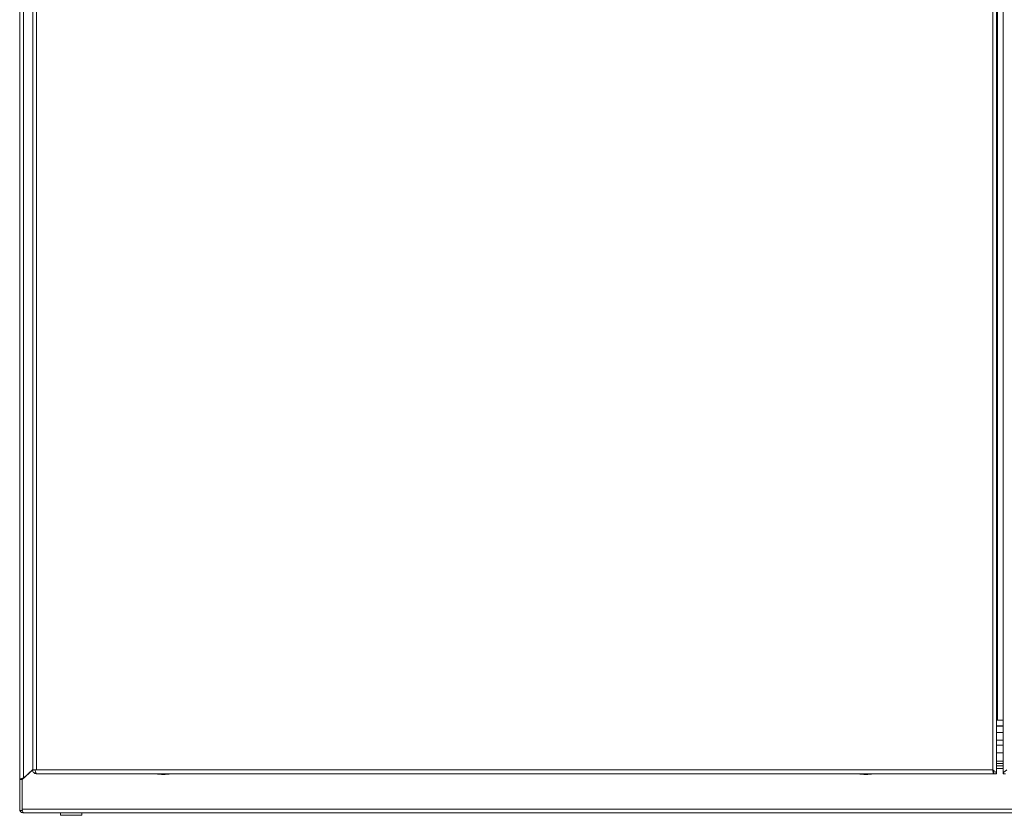
# Model space of a CAD drawing. Units: millimetres. Extents: x 0 to 2256, y -1558 to 2060.
# Drawn here: x 0 to 603, y 0 to 487 of the extents above; entities that cross this region are included whole.
import ezdxf

# ---------------------------------------------------------------- set-up
doc = ezdxf.new("R2010")
doc.units = ezdxf.units.MM

msp = doc.modelspace()

# ---------------------------------------------------------------- linework, layer by layer
at = {"color": 7, "linetype": 'Continuous', "lineweight": 15}
for p, q in [((7.96, 678.75), (7.96, 27.75)), ((10.21, 678.75), (10.21, 27.75)), ((595.71, 27.75), (595.71, 678.75)), ((597.96, 25.5), (597.96, 681)), ((602.04, 681), (602.04, 25.5)), ((0, 664), (0, 22)), ((2.25, 664), (2.25, 22.7)), ((602.04, 58.2), (597.96, 58.2)), ((597.96, 54.7), (602.04, 54.7)), ((8.03, 27.75), (1.5, 22)), ((7.96, 28.05), (2.25, 22.7)), ((9.46, 27.75), (7.96, 27.75)), ((9.46, 27.75), (10.21, 27.75)), ((10.21, 27.75), (595.71, 27.75)), ((596.26, 25.5), (10.21, 25.5)), ((596.26, 26.57), (596.26, 25.5)), ((597.96, 25.5), (596.46, 25.5)), ((602.04, 28.7), (597.96, 28.7)), ((602.04, 25.5), (603.54, 25.5)), ((1.5, 22), (0, 22)), ((0, 22), (0, 21.9)), ((1.5, 21.9), (0, 21.9)), ((0, 3), (0, 21.9)), ((1.5, 22), (1.5, 3.75)), ((1.5, 3), (1.5, 21.9)), ((0, 3), (1.5, 3)), ((1.5, 3.75), (1198.5, 3.75)), ((2.25, 1.5), (2.27, 1.5)), ((2.27, 1.5), (1197.73, 1.5)), ((25, 1.5), (25, 0)), ((25, 0), (37.13, 0)), ((37.13, 0), (38, 0)), ((38, 0), (38, 1.5))]:
    msp.add_line(p, q, dxfattribs=at)
at = {"color": 8, "linetype": 'Continuous', "lineweight": 15}
for p, q in [((598.71, 58.2), (598.71, 649.98)), ((602.04, 54.5), (597.96, 54.5)), ((597.96, 50.73), (602.04, 50.73)), ((602.04, 45.97), (597.96, 45.97)), ((597.96, 42.99), (602.04, 42.99)), ((602.04, 38.34), (597.96, 38.34)), ((597.96, 33.18), (602.04, 33.18)), ((602.04, 31.78), (597.96, 31.78)), ((597.96, 30.2), (602.04, 30.2)), ((2.25, 22.7), (2.25, 22.66))]:
    msp.add_line(p, q, dxfattribs=at)
at = {"color": 7, "linetype": 'Continuous', "lineweight": 15}
for centre, start, end in [((88.27, 50.77), 258.69415, 269.32989), ((87.66, 50.77), 270.67011, 281.30585), ((518.27, 50.77), 258.69415, 269.32989), ((517.66, 50.77), 270.67011, 281.30585)]:
    msp.add_arc(centre, 25.77, start, end, dxfattribs=at)
for points, knots in [([(7.96, 27.75), (8, 27.46), (8.07, 26.87), (8.59, 26.12), (9.33, 25.6), (9.92, 25.53), (10.21, 25.5)], [0, 0, 0, 0, 0.250002, 0.500004, 0.749996, 1, 1, 1, 1]), ([(10.21, 25.5), (10.15, 25.53), (10.03, 25.6), (9.84, 26.12), (9.65, 26.87), (9.53, 27.46), (9.46, 27.75)], [0, 0, 0, 0, 0.25, 0.499997, 0.749999, 1, 1, 1, 1]), ([(9.46, 27.75), (9.47, 27.65), (9.47, 27.54), (9.53, 27.45), (9.53, 27.45)], [0, 0, 0, 0, 0.952924, 1, 1, 1, 1]), ([(595.71, 27.75), (595.76, 27.46), (595.85, 26.87), (595.99, 26.12), (596.13, 25.6), (596.22, 25.53), (596.26, 25.5)], [0, 0, 0, 0, 0.2499998, 0.5000011, 0.7500006, 1, 1, 1, 1]), ([(597.96, 25.5), (597.93, 25.69), (597.86, 26.07), (597.32, 26.65), (596.57, 27.21), (595.99, 27.57), (595.71, 27.75)], [0, 0, 0, 0, 0.254727, 0.509616, 0.764515, 1, 1, 1, 1]), ([(596.46, 25.5), (596.43, 25.85), (596.36, 26.49), (596.02, 27.13), (595.87, 27.43)], [0, 0, 0, 0, 0.542549, 1, 1, 1, 1]), ([(604.29, 27.75), (603.99, 27.56), (603.4, 27.19), (602.66, 26.62), (602.14, 26.06), (602.07, 25.69), (602.04, 25.5)], [0, 0, 0, 0, 0.250002, 0.500001, 0.750001, 1, 1, 1, 1]), ([(0, 22), (0.02, 22.05), (0.07, 22.15), (0.47, 22.3), (1.06, 22.46), (1.69, 22.59), (2.1, 22.67), (2.25, 22.7)], [0, 0, 0, 0, 0.213708, 0.43261, 0.651511, 0.870415, 1, 1, 1, 1]), ([(1.5, 22), (1.51, 22.07), (1.54, 22.19), (1.73, 22.37), (1.98, 22.54), (2.16, 22.65), (2.25, 22.7)], [0, 0, 0, 0, 0.2797154, 0.5301185, 0.7804628, 1, 1, 1, 1]), ([(2.25, 1.5), (2, 1.52), (1.49, 1.57), (0.81, 1.97), (0.34, 2.47), (0.21, 2.86), (0.16, 3)], [0, 0, 0, 0, 0.273258, 0.5547, 0.836132, 1, 1, 1, 1]), ([(2.27, 1.5), (2.21, 1.53), (2.08, 1.6), (1.89, 2.12), (1.69, 2.87), (1.56, 3.46), (1.5, 3.75)], [0, 0, 0, 0, 0.2499989, 0.5000013, 0.7499999, 1, 1, 1, 1])]:
    msp.add_open_spline(points, degree=3, knots=knots, dxfattribs=at)

doc.saveas('drawing.dxf')
